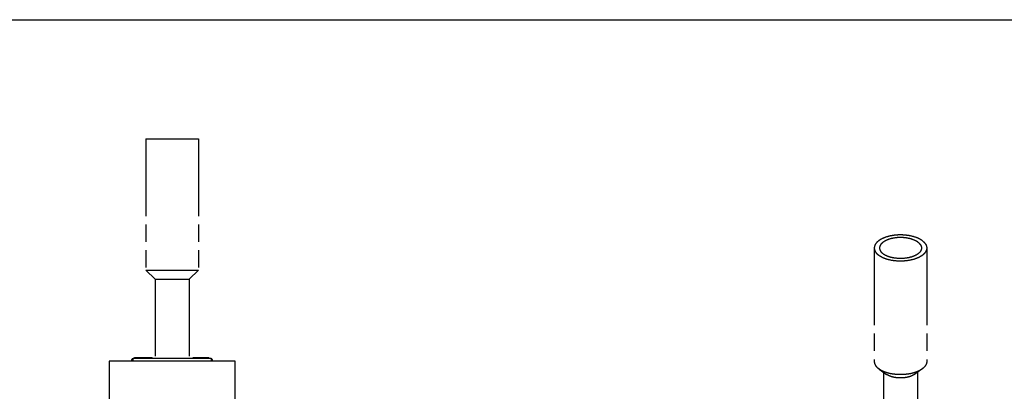
# Model space of a CAD drawing. Units: millimetres. Extents: x 0 to 594, y 0 to 420.
# Drawn here: x 297 to 485, y 349 to 420 of the extents above; entities that cross this region are included whole.
import ezdxf

# ---------------------------------------------------------------- set-up
doc = ezdxf.new("R2010")
doc.units = ezdxf.units.MM
doc.header["$LTSCALE"] = 32.67
doc.linetypes.add('PHANTOM', pattern=[0.8, 0.45, -0.05, 0.1, -0.05, 0.1, -0.05])
doc.layers.get('0').update_dxf_attribs({"linetype": 'CONTINUOUS'})
for name, color, linetype in [('STANGE_OV_BL0', 7, 'CONTINUOUS'), ('X16914000_BL2', 7, 'CONTINUOUS'), ('XSN036200_FA_BL1', 7, 'CONTINUOUS')]:
    doc.layers.add(name, color=color, linetype=linetype)

# ---------------------------------------------------------------- blocks, each defined once
blk = doc.blocks.new('STANGE_OV_BL0', base_point=(329.6, 211.07))
at = {"layer": 'STANGE_OV_BL0', "color": 8, "linetype": 'PHANTOM'}
for p, q in [((321.06, 397.25), (321.06, 372.25)), ((321.07, 397.25), (331.06, 397.25)), ((331.06, 397.25), (331.06, 372.25)), ((459.9, 376.45), (459.9, 354.8)), ((469.9, 376.45), (469.9, 354.8)), ((321.06, 372.25), (322.81, 370.51)), ((321.06, 372.25), (331.06, 372.25)), ((331.06, 372.25), (329.31, 370.51)), ((322.81, 370.51), (322.81, 355.39)), ((322.81, 370.51), (329.31, 370.51)), ((329.31, 370.51), (329.31, 355.39)), ((460.83, 353.35), (460.57, 353.55)), ((460.83, 353.35), (462.25, 352.34)), ((468.98, 353.35), (467.55, 352.34)), ((461.65, 352.77), (461.65, 337.53)), ((468.15, 352.77), (468.15, 337.53))]:
    blk.add_line(p, q, dxfattribs=at)
for points, knots in [([(469.23, 377.7), (469.09, 377.82), (468.76, 378.06), (467.96, 378.46), (466.78, 378.81), (465.22, 378.98), (463.64, 378.91), (462.38, 378.64), (461.5, 378.29), (460.95, 377.99), (460.5, 377.65), (460.16, 377.28), (459.95, 376.87), (459.9, 376.58), (459.9, 376.45)], [0, 0, 0, 0, 0.053924, 0.114135, 0.250371, 0.40059, 0.553248, 0.696347, 0.761125, 0.820089, 0.872802, 0.919485, 0.961187, 1, 1, 1, 1]), ([(468.37, 377.45), (468.12, 377.66), (467.5, 378.01), (466.4, 378.34), (465.16, 378.48), (463.89, 378.42), (462.89, 378.2), (462.18, 377.92), (461.74, 377.68), (461.38, 377.41), (461.11, 377.11), (460.94, 376.79), (460.9, 376.56), (460.9, 376.45)], [0, 0, 0, 0, 0.113858, 0.250137, 0.400403, 0.553108, 0.696252, 0.76105, 0.820032, 0.872763, 0.919459, 0.961175, 1, 1, 1, 1]), ([(468.37, 377.45), (468.45, 377.37), (468.6, 377.23), (468.77, 376.98), (468.88, 376.71), (468.9, 376.53), (468.9, 376.45)], [0, 0, 0, 0, 0.281677, 0.538255, 0.774705, 1, 1, 1, 1]), ([(469.23, 377.7), (469.34, 377.61), (469.52, 377.42), (469.74, 377.11), (469.87, 376.78), (469.9, 376.56), (469.9, 376.45)], [0, 0, 0, 0, 0.281677, 0.538255, 0.774705, 1, 1, 1, 1]), ([(459.9, 376.45), (459.9, 376.34), (459.93, 376.11), (460.07, 375.78), (460.28, 375.47), (460.47, 375.29), (460.57, 375.2)], [0, 0, 0, 0, 0.225295, 0.461745, 0.718323, 1, 1, 1, 1]), ([(469.9, 376.45), (469.9, 376.31), (469.85, 376.02), (469.64, 375.62), (469.31, 375.24), (468.86, 374.9), (468.31, 374.6), (467.43, 374.26), (466.17, 373.98), (464.58, 373.91), (463.03, 374.08), (461.84, 374.43), (461.05, 374.84), (460.72, 375.07), (460.57, 375.2)], [0, 0, 0, 0, 0.038813, 0.080515, 0.127198, 0.179911, 0.238875, 0.303653, 0.446752, 0.59941, 0.749629, 0.885865, 0.946076, 1, 1, 1, 1]), ([(460.9, 376.45), (460.9, 376.36), (460.93, 376.18), (461.03, 375.92), (461.21, 375.67), (461.36, 375.52), (461.44, 375.45)], [0, 0, 0, 0, 0.225295, 0.461745, 0.718323, 1, 1, 1, 1]), ([(468.9, 376.45), (468.9, 376.34), (468.86, 376.11), (468.7, 375.78), (468.43, 375.48), (468.07, 375.21), (467.63, 374.97), (466.92, 374.69), (465.92, 374.48), (464.65, 374.42), (463.4, 374.56), (462.31, 374.88), (461.68, 375.24), (461.44, 375.45)], [0, 0, 0, 0, 0.038825, 0.080541, 0.127237, 0.179968, 0.23895, 0.303748, 0.446892, 0.599597, 0.749863, 0.886142, 1, 1, 1, 1]), ([(459.9, 354.8), (459.9, 354.69), (459.93, 354.46), (460.07, 354.13), (460.28, 353.82), (460.47, 353.64), (460.57, 353.55)], [0, 0, 0, 0, 0.225292, 0.461752, 0.718335, 1, 1, 1, 1]), ([(469.9, 354.8), (469.9, 354.67), (469.86, 354.4), (469.67, 354.01), (469.37, 353.65), (469.12, 353.45), (468.98, 353.35)], [0, 0, 0, 0, 0.218463, 0.451495, 0.710013, 1, 1, 1, 1]), ([(468.98, 353.35), (468.73, 353.17), (468.15, 352.87), (467.17, 352.54), (466.07, 352.34), (464.9, 352.27), (463.74, 352.34), (462.63, 352.54), (461.65, 352.87), (461.08, 353.17), (460.83, 353.35)], [0, 0, 0, 0, 0.106865, 0.228616, 0.361379, 0.499955, 0.638538, 0.771309, 0.893057, 1, 1, 1, 1]), ([(467.55, 352.34), (467.39, 352.23), (467.02, 352.03), (466.38, 351.82), (465.66, 351.69), (464.9, 351.64), (464.15, 351.69), (463.43, 351.82), (462.79, 352.03), (462.42, 352.23), (462.25, 352.34)], [0, 0, 0, 0, 0.106858, 0.2286, 0.361364, 0.49994, 0.638521, 0.77128, 0.893044, 1, 1, 1, 1])]:
    blk.add_open_spline(points, degree=3, knots=knots, dxfattribs=at)
blk = doc.blocks.new('XSN036200_FA_BL1', base_point=(299.78, 186.39))
at = {"layer": 'XSN036200_FA_BL1', "color": 7, "linetype": 'CONTINUOUS'}
for p, q in [((314.06, 354.89), (314.06, 84.89)), ((338.06, 354.89), (314.06, 354.89)), ((338.06, 84.89), (338.06, 354.89))]:
    blk.add_line(p, q, dxfattribs=at)
blk = doc.blocks.new('X16914000_BL2', base_point=(333.23, 188.91))
at = {"layer": 'X16914000_BL2', "color": 7, "linetype": 'CONTINUOUS'}
for p, q in [((318.41, 354.89), (318.41, 355.19)), ((333.51, 355.39), (318.61, 355.39)), ((318.89, 355.39), (318.89, 355.59)), ((318.89, 355.59), (322.24, 355.59)), ((320.08, 355.39), (320.08, 355.59)), ((320.51, 355.39), (320.51, 355.59)), ((321.44, 355.39), (321.44, 355.59)), ((321.9, 355.39), (321.9, 355.59)), ((322.24, 355.39), (322.24, 355.59)), ((330.06, 355.39), (330.06, 355.59)), ((330.06, 355.59), (333.06, 355.59)), ((330.23, 355.39), (330.23, 355.59)), ((330.69, 355.39), (330.69, 355.59)), ((331.62, 355.39), (331.62, 355.59)), ((332.05, 355.39), (332.05, 355.59)), ((333.06, 355.39), (333.06, 355.59)), ((333.71, 355.19), (333.71, 354.89))]:
    blk.add_line(p, q, dxfattribs=at)
at = {"layer": 'X16914000_BL2', "color": 9, "linetype": 'CONTINUOUS'}
for p, q in [((318.61, 354.89), (318.61, 355.39)), ((333.51, 355.39), (333.51, 354.89))]:
    blk.add_line(p, q, dxfattribs=at)
at = {"layer": 'X16914000_BL2', "color": 7, "linetype": 'CONTINUOUS'}
for centre, start, end in [((318.61, 355.19), 90, 180), ((333.51, 355.19), 0, 90)]:
    blk.add_arc(centre, 0.2, start, end, dxfattribs=at)

msp = doc.modelspace()

# ---------------------------------------------------------------- linework, layer by layer
at = {"color": 7, "linetype": 'CONTINUOUS'}
msp.add_line((0, 420), (594, 420), dxfattribs=at)

# ---------------------------------------------------------------- block references
at = {"layer": 'STANGE_OV_BL0'}
msp.add_blockref('STANGE_OV_BL0', (329.6023, 211.0675), dxfattribs=at)
at = {"layer": 'X16914000_BL2'}
msp.add_blockref('X16914000_BL2', (333.2269, 188.9132), dxfattribs=at)
at = {"layer": 'XSN036200_FA_BL1'}
msp.add_blockref('XSN036200_FA_BL1', (299.7775, 186.3882), dxfattribs=at)

doc.saveas('drawing.dxf')
